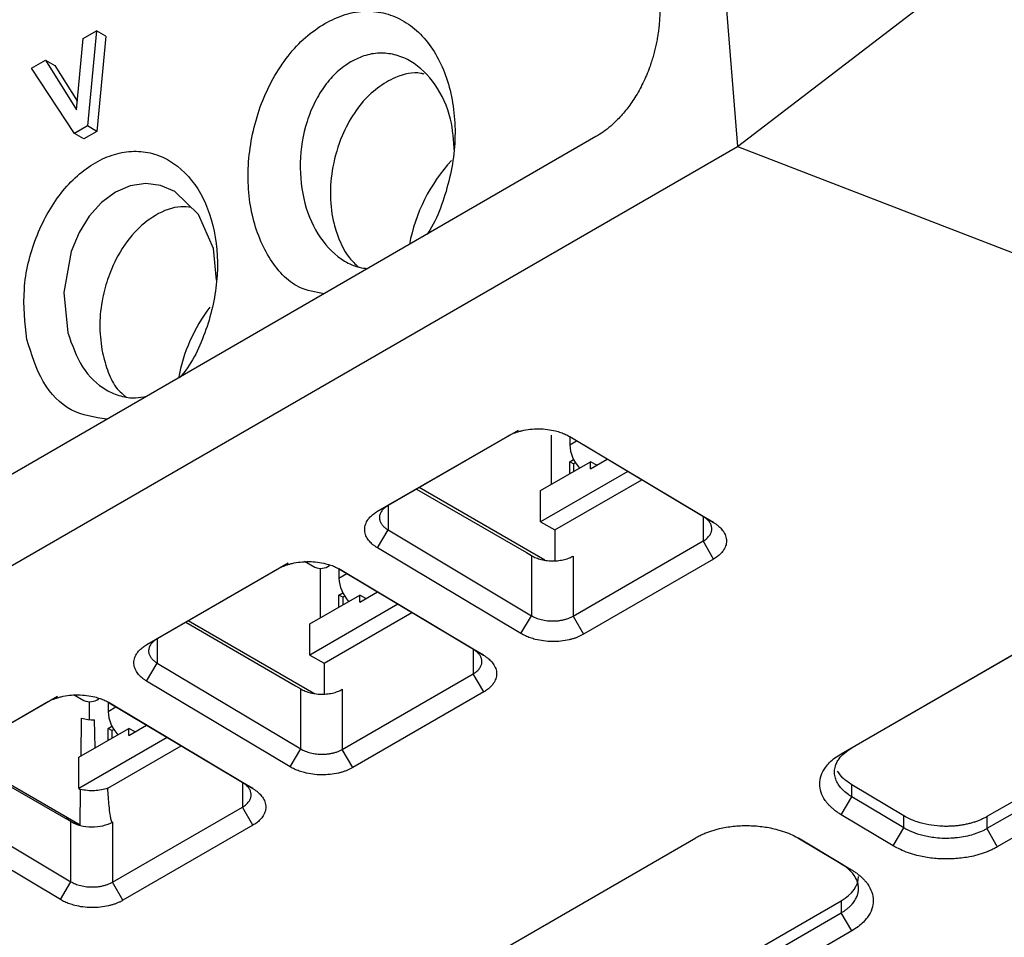
# Model space of a CAD drawing. Units: millimetres. Extents: x 156985 to 157815, y 112330 to 113296.
# Drawn here: x 157683 to 157717, y 112411 to 112442 of the extents above; entities that cross this region are included whole.
import ezdxf

# ---------------------------------------------------------------- set-up
doc = ezdxf.new("R2010")
doc.units = ezdxf.units.MM

msp = doc.modelspace()

# ---------------------------------------------------------------- linework, layer by layer
at = {"color": 7, "linetype": 'Continuous', "lineweight": 25}
for p, q in [((157702.938, 112500.032), (157707.895, 112438.14)), ((157707.895, 112438.14), (157725.087, 112451.292)), ((157685.431, 112439.377), (157685.653, 112441.806)), ((157685.653, 112441.806), (157686.102, 112442.065)), ((157686.102, 112442.065), (157685.803, 112438.834)), ((157686.421, 112441.882), (157686.102, 112442.065)), ((157686.421, 112441.882), (157686.121, 112438.65)), ((157683.902, 112440.795), (157684.378, 112441.07)), ((157685.36, 112438.578), (157683.902, 112440.795)), ((157684.378, 112441.07), (157685.431, 112439.377)), ((157684.378, 112441.07), (157684.696, 112440.886)), ((157684.696, 112440.886), (157685.457, 112439.663)), ((157685.803, 112438.834), (157685.36, 112438.578)), ((157686.121, 112438.65), (157685.803, 112438.834)), ((157703.089, 112438.471), (157639.716, 112401.887)), ((157685.678, 112438.394), (157685.36, 112438.578)), ((157686.121, 112438.65), (157685.678, 112438.394)), ((157636.046, 112396.661), (157707.895, 112438.14)), ((157707.895, 112438.14), (157747.369, 112422.891)), ((157700.44, 112428.489), (157696.019, 112425.937)), ((157695.665, 112425.74), (157700.087, 112428.292)), ((157701.56, 112428.328), (157701.56, 112426.648)), ((157706.733, 112425.56), (157702.197, 112428.271)), ((157702.197, 112428.271), (157702.197, 112427.996)), ((157702.197, 112427.996), (157702.431, 112428.131)), ((157702.202, 112428.275), (157707.081, 112425.36)), ((157701.207, 112426.444), (157702.904, 112427.424)), ((157702.197, 112427.424), (157702.328, 112427.5)), ((157702.197, 112427.016), (157702.197, 112427.424)), ((157702.328, 112427.348), (157702.197, 112427.424)), ((157702.904, 112427.179), (157703.474, 112427.508)), ((157702.904, 112427.179), (157702.904, 112427.424)), ((157703.116, 112427.301), (157702.904, 112427.424)), ((157704.169, 112427.093), (157701.207, 112425.383)), ((157702.394, 112427.386), (157702.328, 112427.348)), ((157702.328, 112427.348), (157702.328, 112427.092)), ((157711.43, 112417.501), (157728.2, 112427.182)), ((157711.784, 112417.698), (157728.241, 112427.199)), ((157701.692, 112425.103), (157704.645, 112426.808)), ((157696.985, 112426.495), (157700.721, 112424.338)), ((157701.346, 112424.077), (157697.072, 112426.545)), ((157701.207, 112425.383), (157701.207, 112426.444)), ((157695.665, 112425.74), (157696.019, 112425.937)), ((157696.019, 112425.937), (157696.019, 112425.106)), ((157707.081, 112425.36), (157706.733, 112425.56)), ((157706.733, 112425.56), (157706.733, 112424.73)), ((157695.659, 112424.497), (157696.019, 112425.106)), ((157696.019, 112425.106), (157700.898, 112422.191)), ((157701.207, 112425.383), (157701.692, 112425.103)), ((157701.692, 112425.103), (157701.692, 112424.058)), ((157733.536, 112425.266), (157716.379, 112415.361)), ((157702.312, 112422.177), (157706.733, 112424.73)), ((157707.087, 112424.11), (157706.733, 112424.73)), ((157733.536, 112424.857), (157716.379, 112414.953)), ((157700.538, 112421.583), (157695.659, 112424.497)), ((157700.721, 112424.338), (157700.898, 112424.233)), ((157700.898, 112424.233), (157700.898, 112422.191)), ((157702.312, 112424.218), (157702.312, 112422.177)), ((157707.087, 112424.11), (157702.665, 112421.558)), ((157733.89, 112424.238), (157716.733, 112414.333)), ((157687.818, 112421.21), (157692.271, 112423.78)), ((157692.625, 112423.977), (157688.172, 112421.407)), ((157693.176, 112424.048), (157693.53, 112423.844)), ((157693.711, 112423.797), (157693.711, 112422.117)), ((157698.918, 112421.048), (157694.348, 112423.779)), ((157694.348, 112423.778), (157694.348, 112423.465)), ((157694.386, 112423.763), (157699.265, 112420.848)), ((157694.348, 112423.465), (157694.615, 112423.619)), ((157693.358, 112421.913), (157695.055, 112422.893)), ((157694.348, 112422.893), (157694.48, 112422.969)), ((157694.348, 112422.485), (157694.348, 112422.893)), ((157694.479, 112422.817), (157694.348, 112422.893)), ((157694.545, 112422.855), (157694.479, 112422.817)), ((157694.479, 112422.817), (157694.479, 112422.561)), ((157695.055, 112422.648), (157695.658, 112422.996)), ((157695.055, 112422.648), (157695.055, 112422.893)), ((157695.267, 112422.77), (157695.055, 112422.893)), ((157696.353, 112422.581), (157693.358, 112420.852)), ((157693.843, 112420.572), (157696.83, 112422.296)), ((157700.538, 112421.583), (157700.898, 112422.191)), ((157702.312, 112422.177), (157702.665, 112421.558)), ((157689.139, 112421.965), (157692.875, 112419.808)), ((157693.494, 112419.548), (157689.223, 112422.014)), ((157693.358, 112420.852), (157693.358, 112421.913)), ((157687.818, 112421.21), (157688.172, 112421.407)), ((157688.172, 112421.407), (157688.172, 112420.576)), ((157699.265, 112420.848), (157698.918, 112421.048)), ((157698.918, 112421.048), (157698.918, 112420.218)), ((157693.358, 112420.852), (157693.843, 112420.572)), ((157687.812, 112419.968), (157688.172, 112420.576)), ((157688.172, 112420.576), (157693.051, 112417.662)), ((157693.843, 112420.572), (157693.843, 112419.528)), ((157694.465, 112417.647), (157698.918, 112420.218)), ((157699.271, 112419.598), (157698.918, 112420.218)), ((157692.691, 112417.053), (157687.812, 112419.968)), ((157692.875, 112419.808), (157693.051, 112419.703)), ((157684.778, 112419.447), (157680.358, 112416.896)), ((157685.327, 112419.517), (157685.681, 112419.313)), ((157693.051, 112417.662), (157693.051, 112419.703)), ((157694.465, 112419.689), (157694.465, 112417.647)), ((157699.271, 112419.598), (157694.819, 112417.028)), ((157680.005, 112416.699), (157684.424, 112419.25)), ((157685.862, 112419.266), (157685.862, 112418.662)), ((157691.071, 112416.519), (157686.499, 112419.25)), ((157686.499, 112419.249), (157686.499, 112418.933)), ((157686.499, 112418.933), (157686.768, 112419.089)), ((157686.539, 112419.233), (157691.418, 112416.318)), ((157685.582, 112417.424), (157685.602, 112418.707)), ((157686.058, 112417.699), (157686.041, 112418.655)), ((157686.499, 112418.362), (157686.631, 112418.438)), ((157687.206, 112418.117), (157687.811, 112418.466)), ((157685.509, 112417.382), (157687.206, 112418.362)), ((157688.506, 112418.051), (157685.509, 112416.321)), ((157686.499, 112417.954), (157686.499, 112418.362)), ((157686.63, 112418.286), (157686.499, 112418.362)), ((157686.696, 112418.324), (157686.63, 112418.286)), ((157686.63, 112418.286), (157686.63, 112418.029)), ((157687.206, 112418.117), (157687.206, 112418.362)), ((157687.418, 112418.239), (157687.206, 112418.362)), ((157686.49, 112416.327), (157688.983, 112417.766)), ((157711.43, 112417.501), (157711.784, 112417.698)), ((157681.325, 112417.454), (157685.061, 112415.297)), ((157685.546, 112415.074), (157681.374, 112417.483)), ((157685.509, 112416.321), (157685.509, 112417.382)), ((157692.691, 112417.053), (157693.051, 112417.662)), ((157694.819, 112417.028), (157694.465, 112417.647)), ((157691.418, 112416.318), (157691.071, 112416.519)), ((157691.071, 112416.519), (157691.071, 112415.688)), ((157713.551, 112415.389), (157711.784, 112416.445)), ((157711.784, 112416.037), (157711.784, 112416.445)), ((157680.358, 112416.066), (157685.237, 112413.151)), ((157685.509, 112416.321), (157685.565, 112416.288)), ((157685.546, 112415.074), (157685.565, 112416.288)), ((157711.424, 112415.428), (157711.784, 112416.037)), ((157713.551, 112414.981), (157711.784, 112416.037)), ((157686.652, 112413.137), (157691.071, 112415.688)), ((157691.425, 112415.068), (157691.071, 112415.688)), ((157684.878, 112412.542), (157679.999, 112415.457)), ((157713.191, 112414.372), (157711.424, 112415.428)), ((157713.551, 112414.981), (157713.551, 112415.389)), ((157716.379, 112415.361), (157716.379, 112414.953)), ((157685.237, 112415.196), (157685.061, 112415.297)), ((157685.237, 112415.196), (157685.237, 112415.192)), ((157685.237, 112413.151), (157685.237, 112415.192)), ((157686.652, 112415.178), (157686.652, 112413.137)), ((157691.425, 112415.068), (157687.005, 112412.517)), ((157713.191, 112414.372), (157713.551, 112414.981)), ((157716.379, 112414.953), (157716.733, 112414.333)), ((157676.075, 112397.09), (157706.48, 112414.643)), ((157711.429, 112413.756), (157709.974, 112414.626)), ((157710.01, 112414.612), (157711.777, 112413.556)), ((157711.429, 112413.756), (157711.777, 112413.556)), ((157684.878, 112412.542), (157685.237, 112413.151)), ((157687.005, 112412.517), (157686.652, 112413.137)), ((157681.024, 112394.95), (157711.429, 112412.504)), ((157711.429, 112412.504), (157711.429, 112412.095)), ((157681.024, 112394.542), (157711.429, 112412.095)), ((157711.783, 112411.476), (157711.429, 112412.095)), ((157711.783, 112411.476), (157681.377, 112393.923))]:
    msp.add_line(p, q, dxfattribs=at)
at = {"color": 7, "linetype": 'Continuous', "lineweight": 25, "flags": 128}
msp.add_lwpolyline([(157690.189, 112433.594), (157690.08, 112434.665), (157689.576, 112435.822), (157688.773, 112436.603), (157688.278, 112436.813), (157687.781, 112436.878), (157687.256, 112436.801), (157686.753, 112436.586), (157686.282, 112436.238), (157685.858, 112435.768), (157685.517, 112435.218), (157685.243, 112434.565), (157684.992, 112433.176), (157685.13, 112431.807), (157685.13, 112431.807)], dxfattribs=at)
at = {"color": 7, "linetype": 'Continuous', "lineweight": 25}
for centre, radius, start, end in [((157702.463, 112433.722), 5.821, 137.4136, 169.2442), ((157694.572, 112429.201), 5.777, 143.0085, 169.4401), ((157703.432, 112428.054), 1.237, 182.6975, 223.1346), ((157693.737, 112424.302), 0.503, 245.6929, 305.6176), ((157695.583, 112423.523), 1.237, 182.6975, 223.1346), ((157685.888, 112419.771), 0.503, 245.6929, 305.6176), ((157687.735, 112418.992), 1.237, 182.6975, 223.1346)]:
    msp.add_arc(centre, radius, start, end, dxfattribs=at)
for centre, major_axis, ratio, start_param, end_param in [((157686, 112419.242), (1, -0.015), 0.587256, 4.311599, 4.762857), ((157710.015, 112413.348), (2, -0.031), 0.58726, 5.506798, 6.292196)]:
    msp.add_ellipse(centre, major_axis=major_axis, ratio=ratio, start_param=start_param, end_param=end_param, dxfattribs=at)
for points, knots in [([(157705.243, 112443.218), (157705.247, 112443.16), (157705.255, 112443.046), (157705.26, 112442.871), (157705.259, 112442.695), (157705.254, 112442.519), (157705.245, 112442.4), (157705.241, 112442.341)], [0, 0, 0, 0, 0.200473, 0.400353, 0.599996, 0.799759, 1, 1, 1, 1]), ([(157693.869, 112442.32), (157694.099, 112442.433), (157694.558, 112442.66), (157695.264, 112442.763), (157695.945, 112442.684), (157696.784, 112442.33), (157697.655, 112441.451), (157698.259, 112439.883), (157698.361, 112438.015), (157697.98, 112436.44), (157697.582, 112435.501), (157697.38, 112435.204), (157697.349, 112435.157)], [0, 0, 0, 0, 0.076045, 0.152109, 0.228159, 0.304235, 0.455662, 0.607112, 0.758568, 0.909964, 0.986011, 1, 1, 1, 1]), ([(157693.842, 112433.133), (157693.55, 112433.182), (157692.809, 112433.305), (157691.908, 112434.313), (157691.296, 112435.858), (157691.202, 112437.729), (157691.636, 112439.632), (157692.411, 112441.018), (157693.201, 112441.876), (157693.646, 112442.172), (157693.869, 112442.32)], [0, 0, 0, 0, 0.097727, 0.247976, 0.398279, 0.548622, 0.698888, 0.849075, 0.924533, 1, 1, 1, 1]), ([(157705.241, 112442.341), (157705.235, 112442.276), (157705.223, 112442.147), (157705.197, 112441.954), (157705.166, 112441.762), (157705.127, 112441.571), (157705.083, 112441.382), (157705.031, 112441.194), (157704.974, 112441.008), (157704.868, 112440.702), (157704.693, 112440.286), (157704.429, 112439.81), (157704.138, 112439.394), (157703.858, 112439.074), (157703.592, 112438.824), (157703.345, 112438.629), (157703.175, 112438.524), (157703.089, 112438.471)], [0, 0, 0, 0, 0.040822, 0.081329, 0.121607, 0.161747, 0.201838, 0.24197, 0.282234, 0.322719, 0.443116, 0.562951, 0.668713, 0.774158, 0.849413, 0.92447, 1, 1, 1, 1]), ([(157698.273, 112437.952), (157698.249, 112438.331), (157698.196, 112439.182), (157697.664, 112440.291), (157696.967, 112440.978), (157696.31, 112441.26), (157695.789, 112441.329), (157695.264, 112441.264), (157694.926, 112441.099), (157694.759, 112441.018)], [0, 0, 0, 0, 0.168881, 0.378888, 0.587365, 0.693954, 0.794541, 0.898238, 1, 1, 1, 1]), ([(157694.759, 112441.018), (157694.599, 112440.91), (157694.276, 112440.694), (157693.861, 112440.217), (157693.513, 112439.646), (157693.164, 112438.784), (157692.967, 112437.577), (157693.133, 112436.171), (157693.666, 112434.973), (157694.374, 112434.299), (157694.957, 112434.026), (157695.232, 112434), (157695.328, 112433.991)], [0, 0, 0, 0, 0.072066, 0.145354, 0.216503, 0.291923, 0.439435, 0.588079, 0.736685, 0.884181, 0.95951, 1, 1, 1, 1]), ([(157697.242, 112440.596), (157697.207, 112440.605), (157696.903, 112440.684), (157696.451, 112440.575), (157696.066, 112440.377), (157695.961, 112440.324)], [0, 0, 0, 0, 0.0856546, 0.7509377, 1, 1, 1, 1]), ([(157695.961, 112440.324), (157695.762, 112440.188), (157695.363, 112439.918), (157694.848, 112439.277), (157694.404, 112438.453), (157694.115, 112437.475), (157694.025, 112436.44), (157694.136, 112435.6), (157694.37, 112434.895), (157694.645, 112434.385), (157694.906, 112434.14), (157695.008, 112434.045)], [0, 0, 0, 0, 0.109687, 0.219631, 0.334644, 0.474915, 0.604354, 0.734456, 0.817465, 0.928914, 1, 1, 1, 1]), ([(157683.74, 112431.582), (157683.677, 112432.144), (157683.549, 112433.27), (157683.984, 112435.069), (157684.702, 112436.369), (157685.446, 112437.162), (157686.064, 112437.614), (157686.717, 112437.896), (157687.376, 112438.002), (157688.014, 112437.926), (157688.8, 112437.594), (157689.617, 112436.772), (157690.183, 112435.303), (157690.277, 112433.55), (157689.856, 112431.791), (157689.307, 112430.679), (157688.933, 112430.28), (157688.927, 112430.274)], [0, 0, 0, 0, 0.090715, 0.181367, 0.272, 0.317541, 0.363077, 0.408598, 0.454143, 0.49967, 0.545209, 0.635863, 0.726575, 0.817273, 0.907945, 0.998578, 1, 1, 1, 1]), ([(157689.329, 112436.062), (157689.212, 112436.077), (157688.815, 112436.125), (157688.126, 112435.857), (157687.353, 112435.234), (157686.808, 112434.435), (157686.463, 112433.617), (157686.268, 112432.831), (157686.183, 112431.972), (157686.266, 112431.409), (157686.308, 112431.127)], [0, 0, 0, 0, 0.068517, 0.231847, 0.379702, 0.540483, 0.643918, 0.748039, 0.873782, 1, 1, 1, 1]), ([(157685.13, 112431.807), (157685.275, 112431.397), (157685.564, 112430.58), (157686.274, 112429.912), (157686.917, 112429.641), (157687.385, 112429.566), (157687.68, 112429.624), (157687.805, 112429.648)], [0, 0, 0, 0, 0.299292, 0.596914, 0.749458, 0.893579, 1, 1, 1, 1]), ([(157686.456, 112428.869), (157686.039, 112428.931), (157685.201, 112429.054), (157684.209, 112430.062), (157683.896, 112431.075), (157683.74, 112431.582)], [0, 0, 0, 0, 0.330395, 0.665155, 1, 1, 1, 1]), ([(157686.308, 112431.127), (157686.368, 112430.902), (157686.487, 112430.454), (157686.75, 112429.92), (157687, 112429.718), (157687.101, 112429.636)], [0, 0, 0, 0, 0.375001, 0.748659, 1, 1, 1, 1]), ([(157700.087, 112428.292), (157700.115, 112428.308), (157700.172, 112428.339), (157700.264, 112428.381), (157700.362, 112428.418), (157700.464, 112428.451), (157700.624, 112428.493), (157700.849, 112428.532), (157701.143, 112428.546), (157701.437, 112428.528), (157701.688, 112428.481), (157701.893, 112428.42), (157702.058, 112428.355), (157702.154, 112428.301), (157702.202, 112428.275)], [0, 0, 0, 0, 0.050399, 0.100303, 0.150017, 0.199848, 0.250101, 0.374897, 0.49988, 0.624695, 0.749654, 0.833201, 0.916157, 1, 1, 1, 1]), ([(157695.659, 112424.497), (157695.632, 112424.514), (157695.578, 112424.548), (157695.505, 112424.603), (157695.44, 112424.661), (157695.383, 112424.722), (157695.31, 112424.817), (157695.242, 112424.951), (157695.215, 112425.123), (157695.244, 112425.295), (157695.321, 112425.442), (157695.423, 112425.561), (157695.531, 112425.656), (157695.62, 112425.712), (157695.665, 112425.74)], [0, 0, 0, 0, 0.050327, 0.100185, 0.149889, 0.199755, 0.250098, 0.374783, 0.499871, 0.624607, 0.74965, 0.833071, 0.916044, 1, 1, 1, 1]), ([(157696.019, 112425.937), (157695.996, 112425.923), (157695.951, 112425.895), (157695.893, 112425.849), (157695.843, 112425.801), (157695.802, 112425.751), (157695.77, 112425.7), (157695.746, 112425.647), (157695.732, 112425.595), (157695.725, 112425.543), (157695.726, 112425.491), (157695.735, 112425.441), (157695.751, 112425.391), (157695.774, 112425.344), (157695.802, 112425.298), (157695.836, 112425.255), (157695.875, 112425.214), (157695.919, 112425.175), (157695.967, 112425.139), (157696.001, 112425.117), (157696.019, 112425.106)], [0, 0, 0, 0, 0.063427, 0.125928, 0.187502, 0.24815, 0.307872, 0.366667, 0.424537, 0.48148, 0.537498, 0.592589, 0.646755, 0.699995, 0.752309, 0.803698, 0.854161, 0.903699, 0.952312, 1, 1, 1, 1]), ([(157706.733, 112424.73), (157706.756, 112424.744), (157706.801, 112424.771), (157706.859, 112424.817), (157706.909, 112424.865), (157706.95, 112424.915), (157706.982, 112424.967), (157707.006, 112425.019), (157707.021, 112425.071), (157707.027, 112425.123), (157707.026, 112425.175), (157707.017, 112425.225), (157707.001, 112425.275), (157706.979, 112425.322), (157706.95, 112425.368), (157706.916, 112425.411), (157706.877, 112425.453), (157706.833, 112425.491), (157706.786, 112425.527), (157706.751, 112425.55), (157706.733, 112425.56)], [0, 0, 0, 0, 0.063291, 0.125671, 0.187141, 0.247701, 0.30735, 0.36609, 0.423919, 0.480838, 0.536848, 0.591947, 0.646137, 0.699417, 0.751788, 0.803248, 0.8538, 0.903442, 0.952176, 1, 1, 1, 1]), ([(157707.081, 112425.36), (157707.108, 112425.343), (157707.163, 112425.309), (157707.236, 112425.253), (157707.302, 112425.195), (157707.359, 112425.134), (157707.434, 112425.039), (157707.504, 112424.905), (157707.534, 112424.732), (157707.507, 112424.558), (157707.431, 112424.41), (157707.33, 112424.29), (157707.221, 112424.194), (157707.132, 112424.138), (157707.087, 112424.11)], [0, 0, 0, 0, 0.050393, 0.100295, 0.150009, 0.199842, 0.250099, 0.374909, 0.499874, 0.624692, 0.749647, 0.833184, 0.916142, 1, 1, 1, 1]), ([(157700.898, 112424.233), (157700.922, 112424.219), (157700.971, 112424.191), (157701.052, 112424.155), (157701.139, 112424.124), (157701.23, 112424.099), (157701.365, 112424.07), (157701.55, 112424.049), (157701.771, 112424.055), (157701.975, 112424.087), (157702.159, 112424.14), (157702.261, 112424.192), (157702.312, 112424.218)], [0, 0, 0, 0, 0.064765, 0.128546, 0.191999, 0.255788, 0.320568, 0.465155, 0.610118, 0.740596, 0.86869, 1, 1, 1, 1]), ([(157692.271, 112423.78), (157692.3, 112423.796), (157692.356, 112423.827), (157692.449, 112423.869), (157692.546, 112423.906), (157692.648, 112423.939), (157692.808, 112423.981), (157693.034, 112424.02), (157693.327, 112424.034), (157693.621, 112424.016), (157693.872, 112423.969), (157694.078, 112423.908), (157694.242, 112423.843), (157694.338, 112423.789), (157694.386, 112423.763)], [0, 0, 0, 0, 0.050397, 0.100301, 0.150015, 0.199847, 0.250101, 0.374909, 0.49988, 0.62468, 0.749654, 0.833214, 0.91617, 1, 1, 1, 1]), ([(157700.898, 112422.191), (157700.921, 112422.178), (157700.969, 112422.151), (157701.049, 112422.115), (157701.136, 112422.083), (157701.231, 112422.056), (157701.331, 112422.035), (157701.437, 112422.02), (157701.548, 112422.011), (157701.662, 112422.01), (157701.777, 112422.017), (157701.892, 112422.032), (157702.005, 112422.055), (157702.115, 112422.087), (157702.219, 112422.127), (157702.281, 112422.161), (157702.312, 112422.177)], [0, 0, 0, 0, 0.06173, 0.124951, 0.189664, 0.255868, 0.323565, 0.392754, 0.463435, 0.535609, 0.609275, 0.684434, 0.761086, 0.839231, 0.918869, 1, 1, 1, 1]), ([(157688.172, 112421.407), (157688.149, 112421.393), (157688.104, 112421.365), (157688.046, 112421.319), (157687.996, 112421.271), (157687.955, 112421.221), (157687.923, 112421.17), (157687.9, 112421.117), (157687.885, 112421.065), (157687.878, 112421.013), (157687.879, 112420.961), (157687.888, 112420.911), (157687.904, 112420.861), (157687.927, 112420.814), (157687.955, 112420.768), (157687.99, 112420.725), (157688.029, 112420.684), (157688.072, 112420.645), (157688.12, 112420.609), (157688.155, 112420.587), (157688.172, 112420.576)], [0, 0, 0, 0, 0.063454, 0.125978, 0.187573, 0.248238, 0.307974, 0.36678, 0.424658, 0.481606, 0.537625, 0.592715, 0.646876, 0.700108, 0.752411, 0.803786, 0.854232, 0.903749, 0.952339, 1, 1, 1, 1]), ([(157702.665, 112421.558), (157702.637, 112421.542), (157702.58, 112421.511), (157702.487, 112421.469), (157702.389, 112421.431), (157702.285, 112421.399), (157702.124, 112421.357), (157701.897, 112421.319), (157701.601, 112421.306), (157701.306, 112421.326), (157701.054, 112421.375), (157700.848, 112421.436), (157700.683, 112421.502), (157700.586, 112421.556), (157700.538, 112421.583)], [0, 0, 0, 0, 0.050328, 0.100187, 0.14989, 0.199754, 0.250096, 0.374774, 0.499865, 0.624616, 0.749643, 0.833073, 0.916048, 1, 1, 1, 1]), ([(157687.812, 112419.968), (157687.785, 112419.985), (157687.731, 112420.018), (157687.659, 112420.073), (157687.594, 112420.131), (157687.537, 112420.192), (157687.463, 112420.287), (157687.395, 112420.421), (157687.368, 112420.593), (157687.397, 112420.766), (157687.475, 112420.912), (157687.576, 112421.031), (157687.685, 112421.127), (157687.774, 112421.182), (157687.818, 112421.21)], [0, 0, 0, 0, 0.050327, 0.100186, 0.149889, 0.199756, 0.250098, 0.374783, 0.499871, 0.624611, 0.74965, 0.833065, 0.916039, 1, 1, 1, 1]), ([(157698.918, 112420.218), (157698.941, 112420.232), (157698.986, 112420.259), (157699.044, 112420.305), (157699.094, 112420.353), (157699.134, 112420.403), (157699.167, 112420.455), (157699.19, 112420.507), (157699.205, 112420.559), (157699.212, 112420.611), (157699.21, 112420.663), (157699.202, 112420.713), (157699.186, 112420.763), (157699.163, 112420.81), (157699.135, 112420.856), (157699.101, 112420.899), (157699.061, 112420.941), (157699.018, 112420.979), (157698.97, 112421.015), (157698.935, 112421.038), (157698.918, 112421.048)], [0, 0, 0, 0, 0.06329, 0.12567, 0.18714, 0.247699, 0.307348, 0.366087, 0.423917, 0.480836, 0.536845, 0.591945, 0.646134, 0.699415, 0.751785, 0.803247, 0.853799, 0.903441, 0.952175, 1, 1, 1, 1]), ([(157699.265, 112420.848), (157699.293, 112420.831), (157699.347, 112420.797), (157699.42, 112420.741), (157699.486, 112420.683), (157699.544, 112420.622), (157699.618, 112420.527), (157699.689, 112420.393), (157699.718, 112420.22), (157699.691, 112420.046), (157699.615, 112419.898), (157699.514, 112419.778), (157699.406, 112419.682), (157699.316, 112419.626), (157699.271, 112419.598)], [0, 0, 0, 0, 0.050393, 0.100295, 0.150009, 0.199842, 0.250099, 0.37491, 0.499875, 0.624689, 0.749647, 0.833186, 0.916143, 1, 1, 1, 1]), ([(157684.424, 112419.25), (157684.453, 112419.266), (157684.51, 112419.297), (157684.602, 112419.339), (157684.699, 112419.376), (157684.801, 112419.409), (157684.961, 112419.451), (157685.187, 112419.49), (157685.48, 112419.504), (157685.774, 112419.486), (157686.026, 112419.439), (157686.231, 112419.378), (157686.395, 112419.313), (157686.491, 112419.259), (157686.539, 112419.233)], [0, 0, 0, 0, 0.050397, 0.100301, 0.150015, 0.199847, 0.250101, 0.374909, 0.49988, 0.624681, 0.749654, 0.833214, 0.91617, 1, 1, 1, 1]), ([(157693.051, 112419.703), (157693.076, 112419.689), (157693.124, 112419.661), (157693.206, 112419.625), (157693.292, 112419.595), (157693.383, 112419.569), (157693.518, 112419.54), (157693.703, 112419.52), (157693.924, 112419.526), (157694.128, 112419.557), (157694.312, 112419.61), (157694.414, 112419.662), (157694.465, 112419.689)], [0, 0, 0, 0, 0.064764, 0.128543, 0.191994, 0.255782, 0.320561, 0.465146, 0.610109, 0.740589, 0.868687, 1, 1, 1, 1]), ([(157711.784, 112416.037), (157711.749, 112416.058), (157711.65, 112416.122), (157711.534, 112416.215), (157711.413, 112416.338), (157711.314, 112416.467), (157711.247, 112416.604), (157711.205, 112416.747), (157711.19, 112416.896), (157711.217, 112417.058), (157711.273, 112417.202), (157711.366, 112417.356), (157711.525, 112417.528), (157711.691, 112417.644), (157711.784, 112417.698)], [2, 2, 2, 2, 2.260275, 2.772397, 3.025542, 3.528959, 4.032774, 4.299843, 4.835194, 5.37014, 5.769564, 6.167466, 6.845388, 7.537826, 7.537826, 7.537826, 7.537826]), ([(157693.051, 112417.662), (157693.074, 112417.648), (157693.122, 112417.621), (157693.202, 112417.585), (157693.289, 112417.553), (157693.384, 112417.526), (157693.484, 112417.505), (157693.59, 112417.49), (157693.701, 112417.481), (157693.814, 112417.48), (157693.93, 112417.487), (157694.045, 112417.502), (157694.158, 112417.525), (157694.268, 112417.557), (157694.372, 112417.597), (157694.434, 112417.631), (157694.465, 112417.647)], [0, 0, 0, 0, 0.061683, 0.124865, 0.189546, 0.255725, 0.323404, 0.392582, 0.46326, 0.535437, 0.609114, 0.684291, 0.760968, 0.839145, 0.918822, 1, 1, 1, 1]), ([(157711.424, 112415.428), (157711.386, 112415.452), (157711.31, 112415.499), (157711.207, 112415.574), (157711.112, 112415.653), (157711.026, 112415.735), (157710.95, 112415.82), (157710.838, 112415.967), (157710.726, 112416.184), (157710.68, 112416.472), (157710.729, 112416.76), (157710.858, 112417.004), (157711.027, 112417.203), (157711.207, 112417.362), (157711.356, 112417.455), (157711.43, 112417.501)], [0, 0, 0, 0, 0.041998, 0.083634, 0.12509, 0.166547, 0.208188, 0.250193, 0.375006, 0.500041, 0.624855, 0.749881, 0.833367, 0.916261, 1, 1, 1, 1]), ([(157694.819, 112417.028), (157694.79, 112417.012), (157694.733, 112416.981), (157694.64, 112416.939), (157694.542, 112416.901), (157694.439, 112416.869), (157694.278, 112416.827), (157694.05, 112416.789), (157693.755, 112416.776), (157693.459, 112416.796), (157693.207, 112416.845), (157693.001, 112416.907), (157692.836, 112416.972), (157692.74, 112417.026), (157692.691, 112417.053)], [0, 0, 0, 0, 0.050326, 0.100184, 0.149887, 0.199753, 0.250096, 0.374786, 0.499866, 0.6246, 0.749643, 0.833085, 0.916061, 1, 1, 1, 1]), ([(157711.784, 112416.445), (157711.675, 112416.518), (157711.47, 112416.656), (157711.357, 112416.826), (157711.304, 112416.907)], [0, 0, 0, 0, 0.527072, 1, 1, 1, 1]), ([(157691.071, 112415.688), (157691.094, 112415.702), (157691.139, 112415.729), (157691.197, 112415.775), (157691.247, 112415.823), (157691.288, 112415.873), (157691.32, 112415.925), (157691.343, 112415.977), (157691.358, 112416.029), (157691.365, 112416.081), (157691.364, 112416.133), (157691.355, 112416.183), (157691.339, 112416.233), (157691.316, 112416.28), (157691.288, 112416.326), (157691.254, 112416.369), (157691.215, 112416.411), (157691.171, 112416.449), (157691.123, 112416.485), (157691.088, 112416.508), (157691.071, 112416.519)], [0, 0, 0, 0, 0.0632901, 0.12567, 0.1871396, 0.247699, 0.3073482, 0.3660874, 0.4239165, 0.4808357, 0.536845, 0.5919446, 0.6461344, 0.6994146, 0.7517853, 0.8032466, 0.8537985, 0.9034414, 0.9521751, 1, 1, 1, 1]), ([(157686.49, 112416.327), (157686.421, 112416.302), (157686.348, 112416.283), (157686.196, 112416.254), (157686.116, 112416.245), (157685.876, 112416.235), (157685.713, 112416.251), (157685.565, 112416.288)], [0, 0, 0, 0, 0.25, 0.25, 0.5, 0.5, 1, 1, 1, 1]), ([(157686.652, 112415.178), (157686.646, 112415.174), (157686.641, 112415.176), (157686.633, 112415.182), (157686.63, 112415.186), (157686.622, 112415.2), (157686.618, 112415.21), (157686.608, 112415.241), (157686.602, 112415.264), (157686.587, 112415.332), (157686.579, 112415.38), (157686.558, 112415.525), (157686.548, 112415.624), (157686.518, 112415.922), (157686.503, 112416.124), (157686.49, 112416.327)], [0, 0, 0, 0, 0.015625, 0.015625, 0.03125, 0.03125, 0.0625, 0.0625, 0.125, 0.125, 0.25, 0.25, 0.5, 0.5, 1, 1, 1, 1]), ([(157691.418, 112416.318), (157691.446, 112416.301), (157691.5, 112416.267), (157691.573, 112416.211), (157691.639, 112416.153), (157691.697, 112416.092), (157691.771, 112415.997), (157691.842, 112415.863), (157691.871, 112415.69), (157691.845, 112415.516), (157691.768, 112415.369), (157691.667, 112415.248), (157691.559, 112415.152), (157691.47, 112415.096), (157691.425, 112415.068)], [0, 0, 0, 0, 0.050393, 0.100295, 0.150009, 0.199842, 0.250099, 0.374908, 0.499874, 0.624692, 0.749647, 0.833184, 0.916142, 1, 1, 1, 1]), ([(157716.379, 112415.361), (157716.346, 112415.343), (157716.28, 112415.306), (157716.172, 112415.256), (157716.057, 112415.209), (157715.935, 112415.168), (157715.807, 112415.131), (157715.673, 112415.099), (157715.533, 112415.073), (157715.389, 112415.052), (157715.241, 112415.038), (157715.089, 112415.031), (157714.936, 112415.03), (157714.705, 112415.04), (157714.387, 112415.078), (157714.063, 112415.161), (157713.777, 112415.266), (157713.635, 112415.344), (157713.551, 112415.389)], [0, 0, 0, 0, 0.043649, 0.08783, 0.132543, 0.177789, 0.223567, 0.269877, 0.31672, 0.364096, 0.412004, 0.460445, 0.509419, 0.558925, 0.680598, 0.81659, 0.891702, 1, 1, 1, 1]), ([(157685.237, 112415.192), (157685.425, 112415.08), (157685.679, 112415.016), (157686.21, 112415.01), (157686.464, 112415.07), (157686.652, 112415.178)], [0, 0, 0, 0, 0.5, 0.5, 1, 1, 1, 1]), ([(157706.48, 112414.643), (157706.52, 112414.665), (157706.599, 112414.709), (157706.725, 112414.769), (157706.857, 112414.823), (157706.996, 112414.872), (157707.14, 112414.916), (157707.387, 112414.98), (157707.754, 112415.043), (157708.244, 112415.066), (157708.734, 112415.034), (157709.154, 112414.955), (157709.496, 112414.853), (157709.77, 112414.745), (157709.93, 112414.656), (157710.01, 112414.612)], [0, 0, 0, 0, 0.042034, 0.083696, 0.125164, 0.166617, 0.208235, 0.250194, 0.375066, 0.500044, 0.624917, 0.749883, 0.833442, 0.916326, 1, 1, 1, 1]), ([(157716.379, 112414.953), (157716.344, 112414.932), (157716.237, 112414.875), (157716.081, 112414.808), (157715.874, 112414.739), (157715.656, 112414.683), (157715.424, 112414.646), (157715.181, 112414.624), (157714.929, 112414.617), (157714.653, 112414.635), (157714.408, 112414.671), (157714.144, 112414.728), (157713.847, 112414.825), (157713.644, 112414.925), (157713.551, 112414.981)], [2, 2, 2, 2, 2.260042, 2.771339, 3.023921, 3.525995, 4.028298, 4.29283, 4.823115, 5.352987, 5.748601, 6.142737, 6.821819, 7.514611, 7.514611, 7.514611, 7.514611]), ([(157716.733, 112414.333), (157716.693, 112414.311), (157716.614, 112414.267), (157716.487, 112414.208), (157716.354, 112414.153), (157716.215, 112414.104), (157716.071, 112414.06), (157715.821, 112413.997), (157715.453, 112413.935), (157714.961, 112413.913), (157714.469, 112413.946), (157714.049, 112414.026), (157713.706, 112414.129), (157713.432, 112414.239), (157713.271, 112414.328), (157713.191, 112414.372)], [0, 0, 0, 0, 0.041997, 0.083632, 0.125087, 0.166544, 0.208186, 0.250193, 0.375002, 0.500041, 0.624852, 0.74988, 0.833369, 0.916264, 1, 1, 1, 1]), ([(157711.429, 112412.095), (157711.461, 112412.114), (157711.524, 112412.152), (157711.609, 112412.213), (157711.687, 112412.277), (157711.757, 112412.343), (157711.818, 112412.411), (157711.871, 112412.481), (157711.916, 112412.552), (157711.952, 112412.624), (157711.981, 112412.697), (157712.001, 112412.771), (157712.012, 112412.844), (157712.018, 112412.942), (157712.005, 112413.064), (157711.958, 112413.212), (157711.877, 112413.358), (157711.762, 112413.5), (157711.615, 112413.635), (157711.492, 112413.716), (157711.429, 112413.756)], [0, 0, 0, 0, 0.04351, 0.0866787, 0.1295061, 0.1719921, 0.2141369, 0.2559405, 0.2974028, 0.338524, 0.379304, 0.4197429, 0.4598408, 0.4995977, 0.5786724, 0.6594772, 0.7420123, 0.8262777, 0.9122736, 1, 1, 1, 1]), ([(157711.777, 112413.556), (157711.815, 112413.532), (157711.891, 112413.485), (157711.995, 112413.409), (157712.09, 112413.331), (157712.177, 112413.248), (157712.254, 112413.163), (157712.367, 112413.015), (157712.481, 112412.798), (157712.529, 112412.509), (157712.483, 112412.221), (157712.355, 112411.975), (157712.187, 112411.775), (157712.006, 112411.615), (157711.858, 112411.522), (157711.783, 112411.476)], [0, 0, 0, 0, 0.042031, 0.083692, 0.12516, 0.166614, 0.208233, 0.250194, 0.375065, 0.500044, 0.624924, 0.749882, 0.83344, 0.916324, 1, 1, 1, 1]), ([(157685.237, 112413.151), (157685.261, 112413.137), (157685.308, 112413.11), (157685.389, 112413.074), (157685.476, 112413.042), (157685.57, 112413.016), (157685.671, 112412.994), (157685.777, 112412.979), (157685.887, 112412.971), (157686.001, 112412.97), (157686.116, 112412.976), (157686.231, 112412.991), (157686.345, 112413.015), (157686.454, 112413.047), (157686.559, 112413.087), (157686.62, 112413.12), (157686.652, 112413.137)], [0, 0, 0, 0, 0.061683, 0.124865, 0.189546, 0.255725, 0.323404, 0.392582, 0.463259, 0.535437, 0.609114, 0.684291, 0.760968, 0.839145, 0.918822, 1, 1, 1, 1]), ([(157687.005, 112412.517), (157686.976, 112412.501), (157686.919, 112412.47), (157686.826, 112412.428), (157686.728, 112412.391), (157686.625, 112412.358), (157686.464, 112412.316), (157686.236, 112412.278), (157685.941, 112412.265), (157685.646, 112412.285), (157685.393, 112412.334), (157685.188, 112412.396), (157685.023, 112412.462), (157684.926, 112412.515), (157684.878, 112412.542)], [0, 0, 0, 0, 0.050327, 0.100184, 0.149887, 0.199753, 0.250096, 0.374786, 0.499865, 0.6246, 0.749643, 0.833085, 0.916061, 1, 1, 1, 1])]:
    msp.add_open_spline(points, degree=3, knots=knots, dxfattribs=at)
msp.add_open_spline([(157685.546, 112415.074), (157685.43, 112415.103), (157685.327, 112415.144), (157685.237, 112415.196)], degree=3, dxfattribs=at)

doc.saveas('drawing.dxf')
